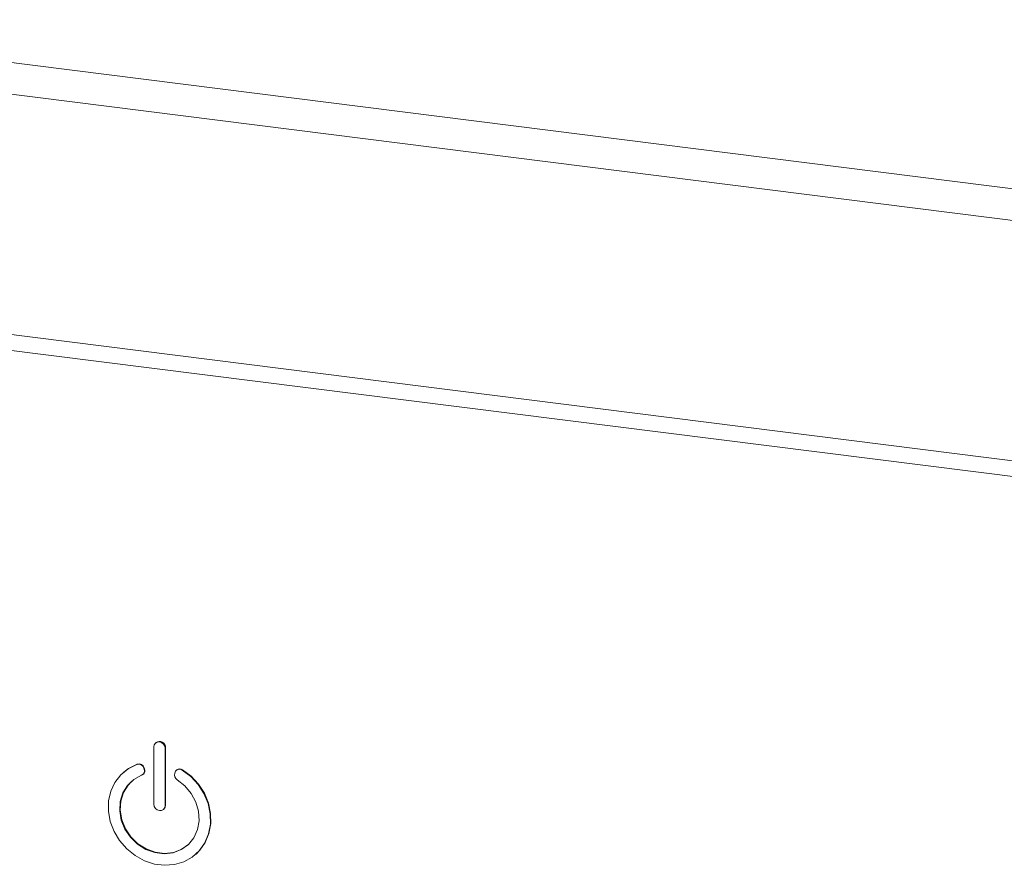
# Model space of a CAD drawing. Units: millimetres. Extents: x 5 to 415, y 5 to 292.
# Drawn here: x 224 to 240, y 107 to 121 of the extents above; entities that cross this region are included whole.
import ezdxf

# ---------------------------------------------------------------- set-up
doc = ezdxf.new("R2010")
doc.units = ezdxf.units.MM

msp = doc.modelspace()

# ---------------------------------------------------------------- linework, layer by layer
at = {"color": 7, "linetype": 'Continuous', "lineweight": 15}
for p, q in [((215.8051, 120.7995), (284.4628, 112.1494)), ((215.4757, 120.3213), (284.5093, 111.6239)), ((216.9724, 116.1734), (283.0126, 107.8531)), ((217.0638, 115.9012), (283.1041, 107.5809)), ((226.0897, 108.5301), (226.0897, 107.5873)), ((226.1242, 108.5995), (226.1171, 108.5933)), ((226.2768, 108.5065), (226.2839, 108.5127)), ((226.2768, 107.5637), (226.2768, 108.5065)), ((226.2839, 107.5699), (226.2839, 108.5127)), ((225.8092, 108.2414), (225.8163, 108.2476)), ((225.9257, 108.1797), (225.9328, 108.1859)), ((225.9322, 108.161), (225.9257, 108.1797)), ((225.9322, 108.161), (225.9392, 108.1673)), ((225.9392, 108.1673), (225.9328, 108.1859)), ((225.595, 108.1153), (225.588, 108.1091)), ((225.9126, 108.0745), (225.9197, 108.0807)), ((226.4408, 108.1148), (226.4344, 108.0978)), ((226.4675, 108.1495), (226.4604, 108.1433)), ((226.5573, 108.1471), (226.5644, 108.1533)), ((226.2494, 107.5005), (226.2565, 107.5067)), ((226.2768, 107.5637), (226.2839, 107.5699)), ((226.7786, 106.7591), (226.7856, 106.7653))]:
    msp.add_line(p, q, dxfattribs=at)
at = {"color": 7, "linetype": 'Continuous', "lineweight": 15, "flags": 128}
for points in [[(226.2768, 108.5065), (226.2697, 108.5435), (226.2494, 108.5766), (226.2191, 108.6009), (226.1833, 108.6126), (226.1475, 108.6099), (226.1171, 108.5933), (226.0968, 108.5653), (226.0897, 108.5301)], [(225.8092, 108.2414), (225.6678, 108.1698), (225.5466, 108.0694), (225.4504, 107.944), (225.3831, 107.7985), (225.3472, 107.6387), (225.3442, 107.4709), (225.3741, 107.3016), (225.4359, 107.1375), (225.5271, 106.9851), (225.6441, 106.8503), (225.7822, 106.7385), (225.9362, 106.654), (226.0998, 106.6002), (226.2667, 106.5792), (226.4304, 106.5918), (226.5843, 106.6375), (226.7225, 106.7145), (226.8394, 106.8198), (226.9306, 106.9492), (226.9924, 107.0977), (227.0224, 107.2595), (227.0193, 107.4281), (226.9835, 107.5969), (226.9161, 107.7593), (226.82, 107.909), (226.6988, 108.0399), (226.5573, 108.1471)], [(225.8163, 108.2476), (225.6748, 108.1761), (225.595, 108.1153)], [(226.4759, 107.9876), (226.6032, 107.8876), (226.7078, 107.763), (226.7841, 107.6207), (226.8279, 107.4684), (226.837, 107.3141), (226.8107, 107.1664), (226.7506, 107.0331), (226.6598, 106.9214), (226.5433, 106.8375), (226.4074, 106.7857), (226.2593, 106.769), (226.1072, 106.7881), (225.9591, 106.8422), (225.8232, 106.9282), (225.7067, 107.0415), (225.6159, 107.176), (225.5558, 107.3245), (225.5295, 107.4789), (225.5386, 107.6308), (225.5824, 107.7721), (225.6587, 107.8952), (225.7634, 107.9934), (225.8907, 108.0613)], [(226.7856, 106.7653), (226.8465, 106.826), (226.9377, 106.9555), (226.9995, 107.104), (227.0294, 107.2657), (227.0264, 107.4343), (226.9905, 107.6031), (226.9232, 107.7656), (226.827, 107.9152), (226.7058, 108.0462), (226.5644, 108.1533)], [(226.6533, 106.9153), (226.5504, 106.8437), (226.4145, 106.792), (226.2664, 106.7752), (226.1143, 106.7944), (225.9662, 106.8484), (225.8303, 106.9344), (225.7138, 107.0478), (225.623, 107.1823), (225.5629, 107.3307), (225.5366, 107.4851), (225.5457, 107.637), (225.5895, 107.7784), (225.6658, 107.9014), (225.7273, 107.9653)], [(226.0897, 107.5873), (226.0968, 107.5503), (226.1171, 107.5171), (226.1475, 107.4929), (226.1833, 107.4812), (226.2191, 107.4839), (226.2494, 107.5005), (226.2697, 107.5285), (226.2768, 107.5637)], [(226.2565, 107.5067), (226.2768, 107.5347), (226.2839, 107.5699)]]:
    msp.add_lwpolyline(points, dxfattribs=at)
at = {"color": 7, "linetype": 'Continuous', "lineweight": 15}
for centre, radius, start, end in [((226.1826, 108.5166), 0.1014, 357.81637, 125.13758), ((225.8363, 108.1516), 0.0937, 17.4292, 106.7834), ((225.8434, 108.1578), 0.0937, 17.4292, 106.7834), ((225.8613, 108.132), 0.0766, 292.5652, 22.24606), ((225.8649, 108.1386), 0.0797, 313.41441, 21.09126), ((226.5119, 108.0848), 0.0771, 53.86892, 157.1344), ((226.5185, 108.0866), 0.081, 55.44731, 129.04798), ((226.5242, 108.0687), 0.0944, 162.08143, 239.19629)]:
    msp.add_arc(centre, radius, start, end, dxfattribs=at)

doc.saveas('drawing.dxf')
